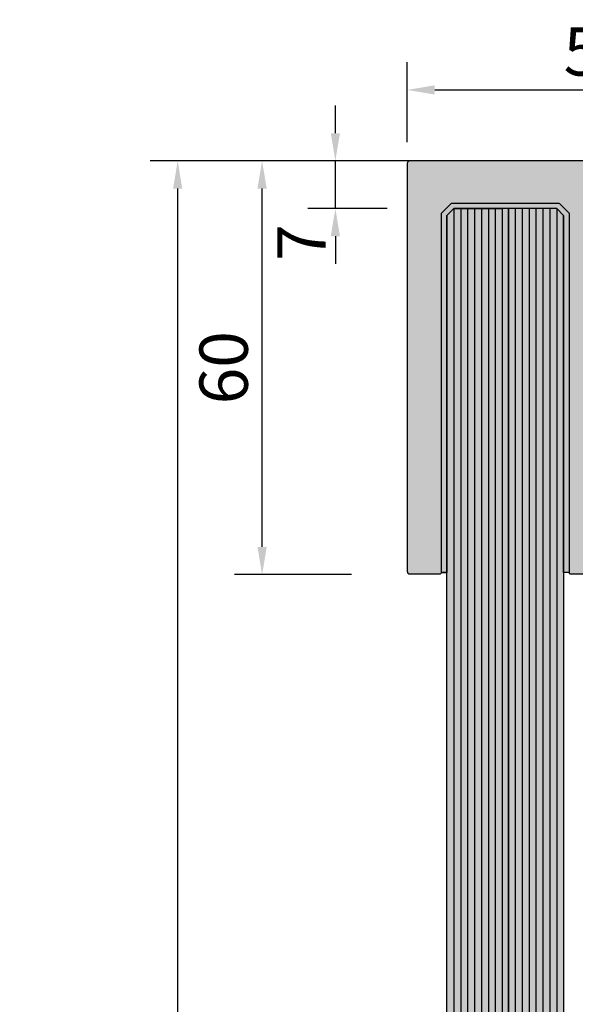
# Model space of a CAD drawing. Units: millimetres. Extents: x 0 to 852, y 117 to 742.
# Drawn here: x 143 to 224, y 505 to 647 of the extents above; entities that cross this region are included whole.
import ezdxf

# ---------------------------------------------------------------- set-up
doc = ezdxf.new("R2010")
doc.units = ezdxf.units.MM
doc.header["$PDSIZE"] = -2
for name, color, linetype in [('Bem', 7, 'Continuous'), ('Glas', 4, 'Continuous'), ('GLAS-VSG', 105, 'Continuous'), ('Profile', 42, 'Continuous'), ('Sichtbare', 4, 'Continuous'), ('SICHTBARE-KANTEN', 4, 'Continuous'), ('Silikon', 6, 'Continuous'), ('VSG_FOLIE', 9, 'Continuous')]:
    doc.layers.add(name, color=color, linetype=linetype)
doc.styles.get("Standard").update_dxf_attribs({"font": 'arial.ttf', "width": 0.8, "height": 3.5})
doc.dimstyles.new('Bemaßung', dxfattribs={"dimtxt": 3.5, "dimasz": 2, "dimexe": 2, "dimexo": 5, "dimgap": 1, "dimtad": 1, "dimdec": 0, "dimdsep": 46, "dimtxsty": 'Standard', "dimcen": 2, "dimdle": 2, "dimclrd": 7, "dimclre": 7, "dimclrt": 7, "dimadec": 1, "dimazin": 2, "dimtfac": 1, "dimtdec": 0, "dimtix": 1, "dimtmove": 2, "dimatfit": 3, "dimfxl": 1, "dimtolj": 1, "dimtzin": 0, "dimarcsym": 0})

# ---------------------------------------------------------------- blocks, each defined once
blk = doc.blocks.new('*D557')
at = {"layer": 'Bem', "color": 7, "lineweight": -2, "transparency": 16777216}
for p, q in [((189.6, 626.69), (161.98, 626.69)), ((165.98, 304.3), (165.98, 622.69)), ((189.32, 300.3), (161.98, 300.3))]:
    blk.add_line(p, q, dxfattribs=at)
at = {"layer": 'Bem', "color": 7, "transparency": 16777216}
for points in [[(165.31, 622.69), (166.64, 622.69), (165.98, 626.69)], [(165.31, 304.3), (166.64, 304.3), (165.98, 300.3)]]:
    blk.add_solid(points, dxfattribs=at)
at = {"layer": 'Defpoints', "color": 0, "transparency": 16777216}
for p in [(165.98, 626.69), (199.6, 626.69), (199.32, 300.3)]:
    blk.add_point(p, dxfattribs=at)
at = {"layer": 'Bem', "color": 7, "transparency": 16777216, "insert": (159.39, 463.5), "char_height": 7, "attachment_point": 5, "rotation": 90}
blk.add_mtext('\\A1;WRH (Höhe Element)', dxfattribs=at)
blk = doc.blocks.new('*D616')
at = {"layer": 'Defpoints', "color": 0, "transparency": 16777216}
for p in [(255.1, 636.97), (255.1, 622.09), (199.2, 619.39)]:
    blk.add_point(p, dxfattribs=at)
at = {"layer": 'Sichtbare', "color": 7, "lineweight": -2, "transparency": 16777216}
for p, q in [((199.2, 629.39), (199.2, 640.97)), ((255.1, 632.09), (255.1, 640.97)), ((203.2, 636.97), (251.1, 636.97))]:
    blk.add_line(p, q, dxfattribs=at)
at = {"layer": 'Sichtbare', "color": 7, "transparency": 16777216}
for points in [[(203.2, 637.64), (203.2, 636.3), (199.2, 636.97)], [(251.1, 637.64), (251.1, 636.3), (255.1, 636.97)]]:
    blk.add_solid(points, dxfattribs=at)
at = {"layer": 'Sichtbare', "color": 7, "transparency": 16777216, "insert": (227.15, 642.54), "char_height": 7, "attachment_point": 5}
blk.add_mtext('\\A1;56', dxfattribs=at)
blk = doc.blocks.new('*D587')
at = {"layer": 'Bem', "color": 7, "lineweight": -2, "transparency": 16777216}
for p, q in [((191.15, 626.69), (174.2, 626.69)), ((178.2, 570.79), (178.2, 622.69)), ((191.15, 566.79), (174.2, 566.79))]:
    blk.add_line(p, q, dxfattribs=at)
at = {"layer": 'Bem', "color": 7, "transparency": 16777216}
for points in [[(177.53, 622.69), (178.87, 622.69), (178.2, 626.69)], [(177.53, 570.79), (178.87, 570.79), (178.2, 566.79)]]:
    blk.add_solid(points, dxfattribs=at)
at = {"layer": 'Defpoints', "color": 0, "transparency": 16777216}
for p in [(178.2, 626.69), (201.15, 626.69), (201.15, 566.79)]:
    blk.add_point(p, dxfattribs=at)
at = {"layer": 'Bem', "color": 7, "transparency": 16777216, "insert": (172.63, 596.74), "char_height": 7, "attachment_point": 5, "rotation": 90}
blk.add_mtext('\\A1;60', dxfattribs=at)
blk = doc.blocks.new('*D588')
at = {"layer": 'Bem', "color": 7, "lineweight": -2, "transparency": 16777216}
for p, q in [((188.81, 630.69), (188.81, 634.69)), ((225.68, 626.69), (184.81, 626.69)), ((188.81, 619.79), (188.81, 626.69)), ((196.31, 619.79), (184.81, 619.79)), ((188.81, 615.79), (188.81, 611.79))]:
    blk.add_line(p, q, dxfattribs=at)
at = {"layer": 'Bem', "color": 7, "transparency": 16777216}
for points in [[(188.14, 630.69), (189.47, 630.69), (188.81, 626.69)], [(188.14, 615.79), (189.47, 615.79), (188.81, 619.79)]]:
    blk.add_solid(points, dxfattribs=at)
at = {"layer": 'Defpoints', "color": 0, "transparency": 16777216}
for p in [(188.81, 626.69), (235.68, 626.69), (206.31, 619.79)]:
    blk.add_point(p, dxfattribs=at)
at = {"layer": 'Bem', "color": 7, "transparency": 16777216, "insert": (183.89, 614.86), "char_height": 7, "attachment_point": 5, "rotation": 90}
blk.add_mtext('\\A1;7', dxfattribs=at)

msp = doc.modelspace()

# ---------------------------------------------------------------- hatches: boundary and pattern name
at = {"layer": 'Glas'}
h = msp.add_hatch(color=256, dxfattribs=at)
h.dxf.hatch_style = 2
h.paths.add_polyline_path([(212.96, 619.79), (212.96, 307.2), (205.96, 307.2), (204.96, 308.2), (204.96, 618.79), (205.96, 619.79)])
h = msp.add_hatch(color=256, dxfattribs=at)
h.dxf.hatch_style = 2
h.paths.add_polyline_path([(213.85, 619.79), (213.85, 307.2), (220.85, 307.2), (221.85, 308.2), (221.85, 618.79), (220.85, 619.79)])
at = {"layer": 'Profile'}
msp.add_hatch(color=256, dxfattribs=at).paths.add_polyline_path([(222.65, 567.09, 0.414214), (222.85, 566.89), (243.6, 566.89, 0.414214), (244, 567.29), (244, 603.09, 0.414214), (243.6, 603.49), (241.1, 603.49, -0.128596), (235.96, 604.84, -0.056929), (229.43, 609.56, -0.210987), (229.1, 610.29), (229.1, 612.33, -0.0772), (230.79, 619.89, -0.177305), (235.88, 625.95, 0.76844), (235.68, 626.69), (199.6, 626.69, 0.414214), (199.2, 626.29), (199.2, 567.29, 0.414214), (199.6, 566.89), (203.95, 566.89, 0.414214), (204.15, 567.09), (204.15, 619.13), (205.62, 620.59), (221.18, 620.59), (222.65, 619.13)])
at = {"layer": 'Silikon'}
h = msp.add_hatch(color=256, dxfattribs=at)
h.dxf.hatch_style = 1
edge = h.paths.add_edge_path()
edge.add_line((205.96, 619.79), (204.96, 618.79))
edge.add_line((204.96, 618.79), (204.96, 567.09))
edge.add_line((204.96, 567.09), (204.15, 567.09))
edge.add_line((204.15, 567.09), (204.15, 619.04))
edge.add_arc((204.35, 619.04), 0.2, 135, 180, ccw=False)
edge.add_line((204.21, 619.18), (205.56, 620.54))
edge.add_arc((205.7, 620.39), 0.2, 90, 135, ccw=False)
edge.add_line((205.7, 620.59), (221.1, 620.59))
edge.add_arc((221.1, 620.39), 0.2, 45, 90, ccw=False)
edge.add_line((221.24, 620.54), (222.59, 619.18))
edge.add_arc((222.45, 619.04), 0.2, 0, 45, ccw=False)
edge.add_line((222.65, 619.04), (222.65, 567.09))
edge.add_line((222.65, 567.09), (221.85, 567.09))
edge.add_line((221.85, 567.09), (221.85, 618.79))
edge.add_line((221.85, 618.79), (220.85, 619.79))
edge.add_line((220.85, 619.79), (205.96, 619.79))
at = {"layer": 'VSG_FOLIE'}
h = msp.add_hatch(color=256, dxfattribs=at)
h.dxf.hatch_style = 2
h.paths.add_polyline_path([(212.96, 619.79), (212.96, 307.2), (213.85, 307.2), (213.85, 619.79)])

# ---------------------------------------------------------------- linework, layer by layer
at = {"layer": 'Glas'}
for p, q in [((204.96, 618.79), (205.96, 619.79)), ((204.96, 308.2), (204.96, 618.79)), ((205.96, 619.79), (212.96, 619.79)), ((212.96, 619.79), (212.96, 307.2)), ((213.85, 307.2), (213.85, 619.79)), ((220.85, 619.79), (213.85, 619.79)), ((221.85, 618.79), (220.85, 619.79)), ((221.85, 618.79), (221.85, 308.2))]:
    msp.add_line(p, q, dxfattribs=at)
at = {"layer": 'GLAS-VSG'}
for p, q in [((205.96, 619.79), (205.96, 307.2)), ((206.96, 619.79), (206.96, 307.2)), ((207.96, 619.79), (207.96, 307.2)), ((208.96, 619.79), (208.96, 307.2)), ((209.96, 619.79), (209.96, 307.2)), ((210.96, 619.79), (210.96, 307.2)), ((211.96, 619.79), (211.96, 307.2)), ((214.85, 619.79), (214.85, 307.2)), ((215.85, 619.79), (215.85, 307.2)), ((216.85, 619.79), (216.85, 307.2)), ((217.85, 619.79), (217.85, 307.2)), ((218.85, 619.79), (218.85, 307.2)), ((219.85, 619.79), (219.85, 307.2)), ((220.85, 619.79), (220.85, 307.2))]:
    msp.add_line(p, q, dxfattribs=at)
at = {"layer": 'SICHTBARE-KANTEN'}
for p, q in [((212.96, 619.79), (212.96, 315.51)), ((213.85, 619.79), (213.85, 315.51))]:
    msp.add_line(p, q, dxfattribs=at)
for points in [[(235.68, 626.69), (199.6, 626.69, 0.414214), (199.2, 626.29), (199.2, 567.29, 0.414214), (199.6, 566.89), (203.95, 566.89, 0.414214)], [(203.95, 566.89, 0.414214), (204.15, 567.09), (204.15, 619.04, -0.198912), (204.21, 619.18), (205.56, 620.54, -0.198912), (205.7, 620.59), (221.1, 620.59, -0.198912), (221.24, 620.54), (222.59, 619.18, -0.198912), (222.65, 619.04), (222.65, 567.09, 0.414214), (222.85, 566.89), (243.6, 566.89, 0.414214)]]:
    msp.add_lwpolyline(points, format="xyb", dxfattribs=at)
at = {"layer": 'Silikon'}
for p, q in [((204.15, 567.09), (204.96, 567.09)), ((222.65, 567.09), (221.85, 567.09))]:
    msp.add_line(p, q, dxfattribs=at)
msp.add_lwpolyline([(205.96, 619.79), (204.96, 618.79), (204.96, 567.09), (204.15, 567.09), (204.15, 619.04, -0.198912), (204.21, 619.18), (205.56, 620.54, -0.198912), (205.7, 620.59), (221.1, 620.59, -0.198912), (221.24, 620.54), (222.59, 619.18, -0.198912), (222.65, 619.04), (222.65, 567.09), (221.85, 567.09), (221.85, 618.79), (220.85, 619.79)], format="xyb", close=True, dxfattribs=at)

# ---------------------------------------------------------------- dimensions: what is measured, and where the dimension line sits
at = {"layer": 'Bem'}
dim = msp.add_linear_dim(base=(188.81, 626.69), p1=(206.31, 619.79), p2=(235.68, 626.69), angle=270, dimstyle='Bemaßung', dxfattribs=at)
dim.commit()
dim.dimension.update_dxf_attribs({"geometry": '*D588', "text_midpoint": (183.89, 614.86), "dimtype": 160})
dim = msp.add_linear_dim(base=(165.98, 626.69), p1=(199.32, 300.3), p2=(199.6, 626.69), angle=90, text='WRH (Höhe Element)', dimstyle='Bemaßung', dxfattribs=at)
dim.commit()
dim.dimension.update_dxf_attribs({"geometry": '*D557', "text_midpoint": (159.39, 463.5)})
dim = msp.add_linear_dim(base=(178.2, 626.69), p1=(201.15, 566.79), p2=(201.15, 626.69), angle=270, dimstyle='Bemaßung', dxfattribs=at)
dim.commit()
dim.dimension.update_dxf_attribs({"geometry": '*D587', "text_midpoint": (172.63, 596.74)})
at = {"layer": 'Sichtbare'}
dim = msp.add_linear_dim(base=(255.1, 636.97), p1=(199.2, 619.39), p2=(255.1, 622.09), dimstyle='Bemaßung', dxfattribs=at)
dim.commit()
dim.dimension.update_dxf_attribs({"geometry": '*D616', "text_midpoint": (227.15, 642.54)})

doc.saveas('drawing.dxf')
